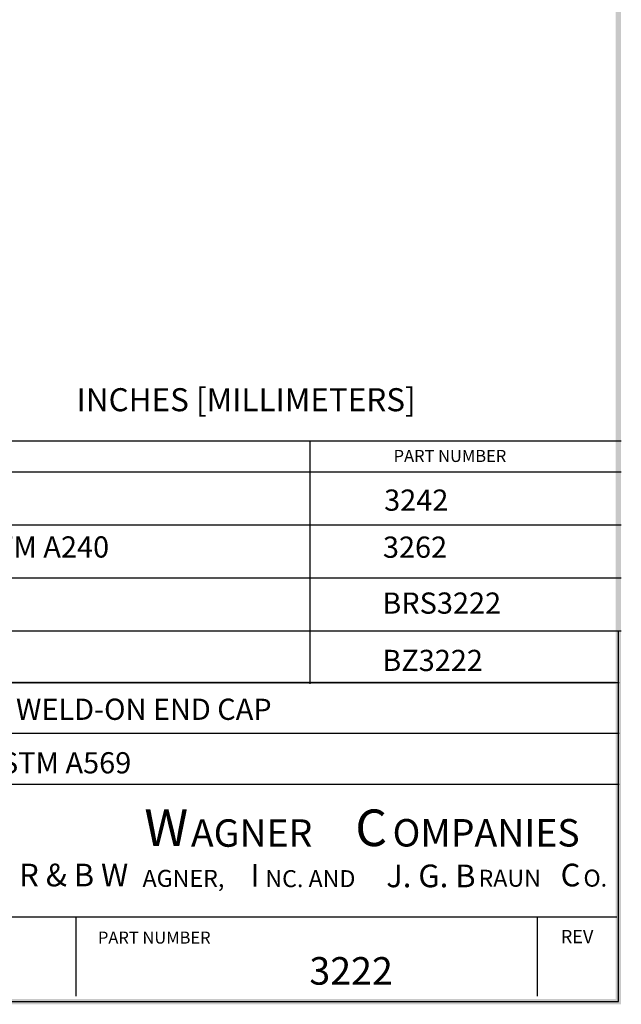
# Model space of a CAD drawing. Extents: x -1.2 to 7.2, y -1 to 9.8.
# Drawn here: x 4 to 6.9, y -0.9 to 3.8 of the extents above; entities that cross this region are included whole.
import ezdxf
from ezdxf.enums import TextEntityAlignment as Align

# ---------------------------------------------------------------- set-up
doc = ezdxf.new("R2010")
doc.units = 0
doc.header["$LTSCALE"] = 0.4
doc.header["$MEASUREMENT"] = 0
doc.layers.get('0').update_dxf_attribs({"linetype": 'CONTINUOUS'})
doc.layers.add('DIM', color=1, linetype='CONTINUOUS')
doc.styles.add('BAVWM3$0$Garamond', font='GARA.TTF')
doc.styles.add('BAVWM3$0$STANDARD', font='txt')

# ---------------------------------------------------------------- blocks, each defined once
blk = doc.blocks.new('BAVWM3')
for p, q in [((4.2136, 3.2852), (9.3938, 3.2852)), ((7.926, 2.1394), (7.926, 3.2852)), ((4.2136, 3.1394), (9.3938, 3.1394)), ((4.2136, 2.8894), (9.3938, 2.8894)), ((4.2136, 2.6394), (9.3938, 2.6394)), ((4.2136, 2.3894), (9.3938, 2.3894)), ((3.9371, 2.1461), (9.383, 2.1461)), ((3.9371, 1.9061), (9.383, 1.9061)), ((5.1228, 1.6661), (9.383, 1.6661))]:
    blk.add_line(p, q)
at = {"color": 7}
for p, q in [((9.3799, 0.6404), (9.3799, 2.3904)), ((5.1228, 1.0411), (9.3728, 1.0411)), ((6.8228, 0.6661), (6.8228, 1.0411)), ((8.9978, 1.0411), (8.9978, 0.6661)), ((3.1299, 0.6404), (9.3799, 0.6404))]:
    blk.add_line(p, q, dxfattribs=at)
for points in [[(9.3674, 0.6529), (9.3924, 0.6279), (9.3674, 11.1279), (9.3924, 11.1529)], [(1.6424, 0.6529), (1.6174, 0.6279), (9.3674, 0.6529), (9.3924, 0.6279)]]:
    blk.add_trace(points, dxfattribs=at)
blk.add_trace([(3.9303, 2.1529), (3.9438, 2.1394), (9.383, 2.1529), (9.383, 2.1394)])
for s, height, style, p in [('PART NUMBER', 0.056955, 'BAVWM3$0$STANDARD', (8.3202, 3.1858)), ('W', 0.1726, 'BAVWM3$0$Garamond', (7.1446, 1.3745)), ('C', 0.1726, 'BAVWM3$0$Garamond', (8.1392, 1.3742)), ('AGNER', 0.12943, 'BAVWM3$0$Garamond', (7.3642, 1.371)), ('OMPANIES', 0.12943, 'BAVWM3$0$Garamond', (8.3153, 1.3721)), ('R & B W', 0.10701, 'BAVWM3$0$Garamond', (6.5544, 1.1842)), ('AGNER, ', 0.08025, 'BAVWM3$0$Garamond', (7.1361, 1.1818)), ('I', 0.107, 'BAVWM3$0$Garamond', (7.6447, 1.1821)), ('NC. AND', 0.08025, 'BAVWM3$0$Garamond', (7.7151, 1.1805)), ('J. G. B', 0.10701, 'BAVWM3$0$Garamond', (8.2853, 1.18)), ('RAUN ', 0.08025, 'BAVWM3$0$Garamond', (8.7206, 1.1823)), ('C', 0.107, 'BAVWM3$0$Garamond', (9.1075, 1.1841)), ('O.', 0.08025, 'BAVWM3$0$Garamond', (9.2153, 1.1829)), ('PART NUMBER', 0.056955, 'BAVWM3$0$STANDARD', (6.9258, 0.9141))]:
    blk.add_text(s, height=height, dxfattribs=dict(style=style)).set_placement(p)
at = {"color": 7, "style": 'BAVWM3$0$STANDARD'}
blk.add_text('REV', height=0.0625, dxfattribs=at).set_placement((9.1853, 0.9161), align=Align.CENTER)

msp = doc.modelspace()

# ---------------------------------------------------------------- block references
at = {"color": 7}
msp.add_blockref('BAVWM3', (-2.5085, -1.5118), dxfattribs=at)

# ---------------------------------------------------------------- texts
msp.add_text('INCHES [MILLIMETERS]', height=0.108818, dxfattribs=at).set_placement((4.3167, 1.9132))
at = {"layer": 'DIM', "color": 7}
for s, height, p in [('3242', 0.1, (5.767, 1.4441)), ('10 GA. (304) STAINLESS STEEL ASTM A240', 0.1, (1.8346, 1.2232)), ('3262', 0.1, (5.7611, 1.2222)), ('BRS3222', 0.1, (5.7581, 0.9584)), ('BZ3222', 0.1, (5.7581, 0.688)), ('1.50" OD TUBE SIZE TYPE "C" WELD-ON END CAP', 0.1, (2.1514, 0.4577)), ('10 GA. HRP&O STEEL  ASTM A569', 0.1, (2.4937, 0.2052)), ('3222', 0.13, (5.4143, -0.7913))]:
    msp.add_text(s, height=height, dxfattribs=at).set_placement(p)

doc.saveas('drawing.dxf')
